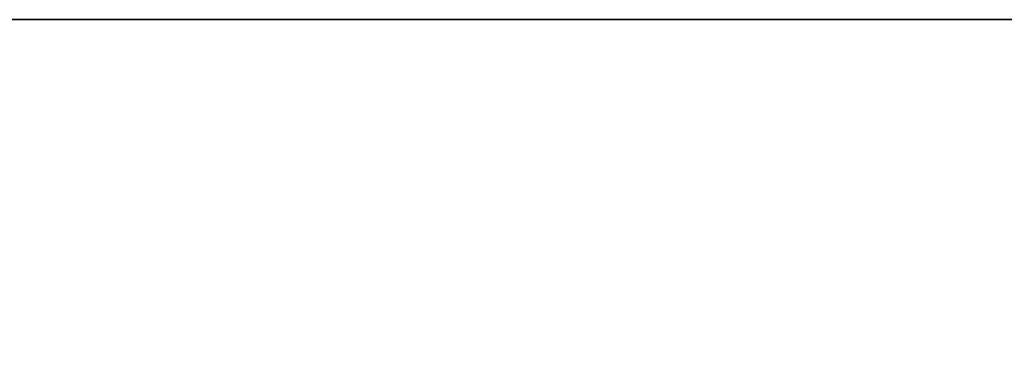
# Model space of a CAD drawing. Units: inches. Extents: x -6 to 60, y -111 to 11.
# Drawn here: x 35 to 46, y -55 to -51 of the extents above; entities that cross this region are included whole.
import ezdxf

# ---------------------------------------------------------------- set-up
doc = ezdxf.new("R2010")
doc.units = ezdxf.units.IN
doc.header["$MEASUREMENT"] = 0
for name, color, linetype in [('A-FURN-T', 7, 'Continuous'), ('AFUFR-3-EDPL', 19, 'Continuous'), ('AFUFR-3-TPLW', 15, 'Continuous')]:
    doc.layers.add(name, color=color, linetype=linetype)

# ---------------------------------------------------------------- blocks, each defined once
blk = doc.blocks.new('3_S2WSREC6060-7Z')
at = {"layer": 'A-FURN-T', "flags": 1}
for tag, height in [('CAPTG', 2.5), ('CAPPN', 0.001), ('CAPMG', 0.001), ('CAPMC', 0.001), ('CAPQT', 0.001), ('CAPDH', 0.001), ('CAPGC', 0.001)]:
    blk.add_attdef(tag, (0, 0), '', height=height, dxfattribs=at)
at = {"layer": 'AFUFR-3-EDPL'}
mesh = blk.add_polyface(dxfattribs=at)
corners = [(58.987, 30, 28.375), (58.987, 30, 29.5), (58.987, 2.5, 28.375), (58.987, 2.5, 29.5), (0.987, 2.5, 28.375), (0.987, 2.5, 29.5), (0.987, 30, 28.375), (0.987, 30, 29.5)]
mesh.append_faces([[corners[k] for k in face] for face in [(0, 1, 2, 2), (2, 3, 4, 4), (4, 5, 6, 6), (6, 7, 0, 0), (2, 4, 0, 0)]], dxfattribs={"vtx1": -1})
mesh.append_faces([[corners[k] for k in face] for face in [(1, 3, 2, 2), (3, 5, 4, 4), (5, 7, 6, 6), (7, 1, 0, 0), (4, 6, 0, 0)]], dxfattribs={"vtx3": -1})
at = {"layer": 'AFUFR-3-TPLW'}
mesh = blk.add_polyface(dxfattribs=at)
corners = [(58.987, 30, 29.5), (0.987, 30, 29.5), (58.987, 2.5, 29.5), (0.987, 2.5, 29.5)]
mesh.append_faces([[corners[k] for k in face] for face in [(0, 1, 2, 2)]], dxfattribs={"vtx1": -1})
mesh.append_faces([[corners[k] for k in face] for face in [(1, 3, 2, 2)]], dxfattribs={"vtx3": -1})

msp = doc.modelspace()

# ---------------------------------------------------------------- block references
at = {"rotation": 270}
msp.add_blockref('3_S2WSREC6060-7Z', (27.146, -49.83), dxfattribs=at)

doc.saveas('drawing.dxf')
